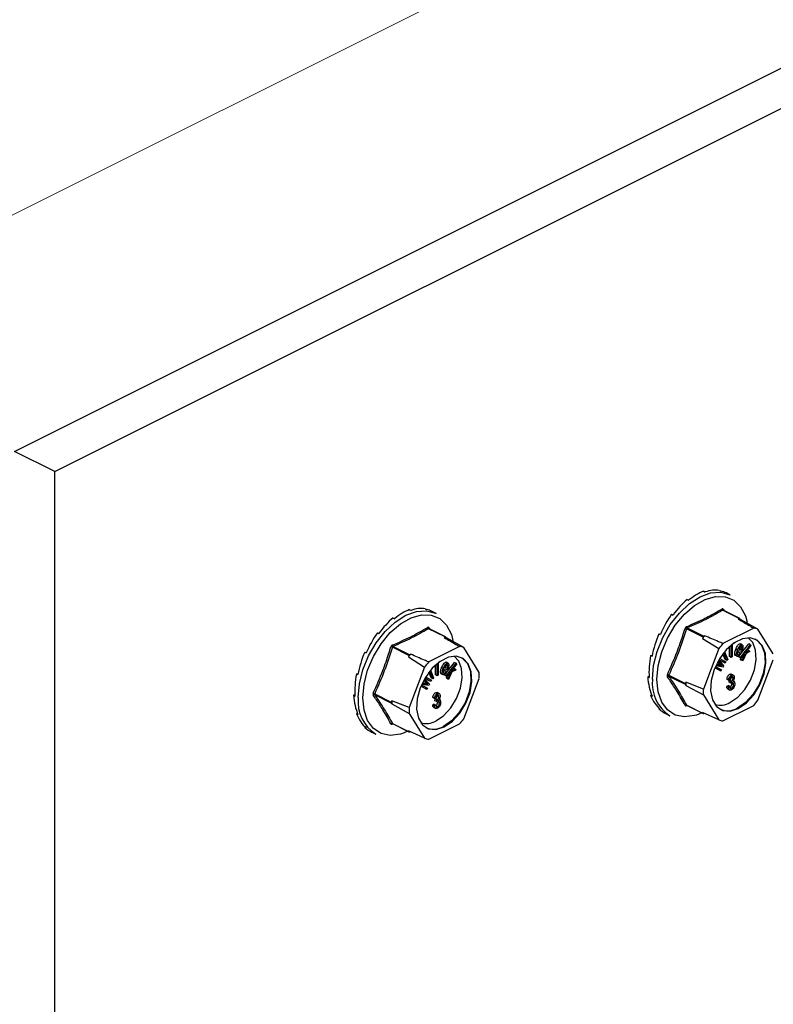
# Model space of a CAD drawing. Units: millimetres. Extents: x -1235 to 26, y -522 to 1261.
# Drawn here: x -508 to -414, y 612 to 734 of the extents above; entities that cross this region are included whole.
import ezdxf

# ---------------------------------------------------------------- set-up
doc = ezdxf.new("R2010")
doc.units = ezdxf.units.MM
doc.header["$MEASUREMENT"] = 0
doc.layers.get('0').update_dxf_attribs({"linetype": 'CONTINUOUS', "lineweight": 15})

msp = doc.modelspace()

# ---------------------------------------------------------------- linework, layer by layer
at = {"color": 7, "linetype": 'Continuous', "lineweight": 5}
msp.add_line((-851.37, 538.75), (-331.96, 798.45), dxfattribs=at)
at = {"color": 7, "linetype": 'Continuous', "lineweight": 25}
for p, q in [((-508.27, 680.77), (-330.66, 769.58)), ((-503.27, 678.28), (-325.66, 767.08)), ((-503.27, 678.28), (-508.27, 680.77)), ((-503.27, 518.79), (-503.27, 678.28)), ((-422.58, 663.4), (-422.4, 663.31)), ((-420.64, 663.51), (-420.47, 663.42)), ((-424.64, 662.37), (-424.46, 662.28)), ((-419.29, 662.95), (-419.76, 663.19)), ((-459.15, 661.11), (-458.97, 661.02)), ((-457.21, 661.22), (-457.03, 661.13)), ((-455.85, 660.66), (-456.33, 660.9)), ((-418.17, 660.01), (-420.23, 661.04)), ((-418.1, 660.01), (-420.17, 661.04)), ((-420.16, 661.16), (-420.05, 660.99)), ((-461.21, 660.08), (-461.03, 659.99)), ((-426.58, 660.54), (-426.4, 660.45)), ((-418.17, 660.01), (-418.29, 659.95)), ((-418.02, 659.89), (-418.08, 659.99)), ((-415.85, 658.71), (-418.02, 659.89)), ((-417.4, 660.33), (-417.19, 659.56)), ((-454.74, 657.72), (-456.8, 658.75)), ((-454.67, 657.72), (-456.74, 658.76)), ((-456.73, 658.87), (-456.62, 658.7)), ((-422.66, 657.7), (-424.72, 658.73)), ((-424.63, 658.84), (-422.57, 657.81)), ((-416.37, 658.82), (-420.2, 656.9)), ((-413.93, 655.61), (-415.85, 658.71)), ((-463.14, 658.25), (-462.97, 658.16)), ((-454.74, 657.72), (-454.86, 657.66)), ((-454.58, 657.6), (-454.65, 657.7)), ((-452.41, 656.42), (-454.58, 657.6)), ((-453.96, 658.04), (-453.76, 657.27)), ((-428.16, 658.13), (-427.98, 658.04)), ((-422.66, 657.7), (-422.73, 657.53)), ((-422.73, 657.53), (-420.72, 656.28)), ((-422.45, 657.87), (-422.57, 657.81)), ((-459.23, 655.41), (-461.29, 656.44)), ((-461.2, 656.55), (-459.14, 655.52)), ((-452.93, 656.53), (-456.77, 654.62)), ((-450.5, 653.32), (-452.41, 656.42)), ((-420.72, 656.28), (-422.63, 651.25)), ((-419.37, 655.29), (-419.37, 656.53)), ((-419.16, 655.18), (-419.16, 656.71)), ((-419.03, 656.81), (-419.04, 655.25)), ((-418.71, 656.99), (-418.94, 656.88)), ((-418.71, 657.04), (-418.71, 656.99)), ((-418.4, 656.08), (-418.6, 656.19)), ((-417.86, 655.91), (-418.31, 656.01)), ((-418.23, 656.2), (-417.89, 656.13)), ((-418.2, 656.25), (-418.1, 656.23)), ((-417.89, 656.13), (-418.1, 656.23)), ((-418.04, 655.54), (-416.99, 656.86)), ((-417.83, 656.41), (-418.04, 656.51)), ((-417.82, 656.76), (-418.03, 656.86)), ((-418.03, 655.19), (-416.78, 656.76)), ((-417.84, 655.97), (-417.86, 655.91)), ((-416.72, 656.67), (-417.43, 655.77)), ((-417.43, 655.77), (-416.92, 656.02)), ((-417.17, 656.1), (-417.13, 656.12)), ((-416.92, 656.02), (-417.13, 656.12)), ((-416.78, 656.76), (-416.99, 656.86)), ((-416.92, 656.02), (-416.84, 655.9)), ((-416.78, 656.76), (-416.72, 656.67)), ((-464.72, 655.84), (-464.55, 655.75)), ((-459.23, 655.41), (-459.29, 655.25)), ((-459.29, 655.25), (-457.28, 653.99)), ((-459.02, 655.58), (-459.14, 655.52)), ((-455.28, 654.75), (-455.28, 654.7)), ((-429.19, 655.43), (-428.99, 655.44)), ((-429.19, 655.43), (-429.01, 655.34)), ((-420.72, 654.82), (-420.11, 654.12)), ((-419.93, 654.47), (-420.69, 654.89)), ((-420.14, 654.58), (-420.69, 654.88)), ((-420.6, 655.03), (-419.85, 654.63)), ((-419.92, 654.92), (-420.19, 655.62)), ((-419.71, 654.81), (-420.08, 655.77)), ((-419.98, 655.89), (-419.6, 654.92)), ((-419.71, 654.81), (-419.92, 654.92)), ((-419.6, 654.92), (-419.71, 654.81)), ((-419.16, 655.18), (-419.37, 655.29)), ((-419.04, 655.25), (-419.16, 655.18)), ((-418.39, 655.3), (-418.6, 655.4)), ((-418.05, 655.74), (-418.25, 655.85)), ((-418.24, 655.3), (-418.12, 655.44)), ((-418.18, 655.2), (-418.24, 655.3)), ((-418.03, 655.19), (-418.24, 655.3)), ((-417.97, 655.1), (-418.18, 655.2)), ((-418.05, 655.74), (-417.95, 655.69)), ((-417.97, 655.1), (-418.03, 655.19)), ((-418.01, 654.96), (-417.93, 655.15)), ((-417.94, 654.85), (-418.01, 654.96)), ((-417.8, 654.86), (-418.01, 654.96)), ((-417.61, 655.55), (-417.97, 655.1)), ((-417.73, 654.74), (-417.94, 654.85)), ((-417.8, 654.86), (-417.46, 655.62)), ((-417.73, 654.74), (-417.8, 654.86)), ((-417.31, 655.68), (-417.73, 654.74)), ((-417.46, 655.62), (-417.61, 655.55)), ((-416.84, 655.9), (-417.31, 655.68)), ((-415.85, 649.85), (-413.93, 654.87)), ((-457.28, 653.99), (-459.2, 648.97)), ((-456.55, 653.6), (-456.17, 652.63)), ((-455.94, 653), (-455.93, 654.24)), ((-455.73, 652.89), (-455.72, 654.42)), ((-455.6, 654.52), (-455.6, 652.96)), ((-455.28, 654.7), (-455.51, 654.59)), ((-454.96, 653.8), (-455.17, 653.9)), ((-454.43, 653.62), (-454.88, 653.72)), ((-454.61, 653.46), (-454.82, 653.56)), ((-454.8, 653.92), (-454.46, 653.84)), ((-454.77, 653.96), (-454.67, 653.94)), ((-454.46, 653.84), (-454.67, 653.94)), ((-454.61, 653.26), (-453.55, 654.57)), ((-454.39, 654.47), (-454.6, 654.58)), ((-454.6, 652.9), (-453.35, 654.47)), ((-454.4, 654.12), (-454.6, 654.22)), ((-454.41, 653.68), (-454.43, 653.62)), ((-453.28, 654.38), (-454, 653.48)), ((-454, 653.48), (-453.48, 653.73)), ((-453.4, 653.61), (-453.88, 653.4)), ((-453.74, 653.81), (-453.69, 653.83)), ((-453.48, 653.73), (-453.69, 653.83)), ((-453.35, 654.47), (-453.55, 654.57)), ((-453.48, 653.73), (-453.4, 653.61)), ((-453.35, 654.47), (-453.28, 654.38)), ((-420.65, 653.59), (-421.19, 653.88)), ((-420.44, 653.48), (-421.18, 653.89)), ((-421.12, 654.05), (-420.36, 653.64)), ((-420.18, 653.98), (-421.09, 654.12)), ((-421.02, 654.26), (-420.5, 654.18)), ((-420.99, 654.33), (-420.7, 654.29)), ((-420.66, 654.41), (-420.84, 654.62)), ((-420.45, 654.31), (-420.79, 654.7)), ((-420.7, 654.29), (-420.51, 654.25)), ((-420.5, 654.18), (-420.7, 654.29)), ((-420.45, 654.31), (-420.66, 654.41)), ((-420.44, 653.48), (-420.65, 653.59)), ((-420.3, 654.15), (-420.51, 654.25)), ((-420.5, 654.18), (-420.3, 654.15)), ((-420.36, 653.64), (-420.44, 653.48)), ((-420.11, 654.12), (-420.18, 653.98)), ((-419.93, 654.47), (-420.14, 654.58)), ((-419.85, 654.63), (-419.93, 654.47)), ((-465.75, 653.14), (-465.56, 653.15)), ((-465.75, 653.14), (-465.58, 653.05)), ((-457.22, 652.13), (-457.4, 652.33)), ((-457.01, 652.02), (-457.36, 652.41)), ((-457.29, 652.54), (-456.68, 651.84)), ((-456.7, 652.29), (-457.26, 652.59)), ((-456.5, 652.18), (-457.25, 652.6)), ((-457.16, 652.75), (-456.42, 652.34)), ((-456.49, 652.63), (-456.76, 653.33)), ((-456.5, 652.18), (-456.7, 652.29)), ((-456.28, 652.52), (-456.65, 653.48)), ((-456.42, 652.34), (-456.5, 652.18)), ((-456.28, 652.52), (-456.49, 652.63)), ((-456.17, 652.63), (-456.28, 652.52)), ((-455.73, 652.89), (-455.94, 653)), ((-455.6, 652.96), (-455.73, 652.89)), ((-454.96, 653.01), (-455.17, 653.12)), ((-454.81, 653.01), (-454.69, 653.15)), ((-454.74, 652.92), (-454.81, 653.01)), ((-454.6, 652.9), (-454.81, 653.01)), ((-454.54, 652.81), (-454.74, 652.92)), ((-454.61, 653.46), (-454.52, 653.4)), ((-454.54, 652.81), (-454.6, 652.9)), ((-454.58, 652.67), (-454.49, 652.86)), ((-454.51, 652.56), (-454.58, 652.67)), ((-454.37, 652.57), (-454.58, 652.67)), ((-454.18, 653.26), (-454.54, 652.81)), ((-454.3, 652.45), (-454.51, 652.56)), ((-454.37, 652.57), (-454.03, 653.33)), ((-454.3, 652.45), (-454.37, 652.57)), ((-453.88, 653.4), (-454.3, 652.45)), ((-454.03, 653.33), (-454.18, 653.26)), ((-452.41, 647.56), (-450.5, 652.58)), ((-429.54, 652.76), (-429.38, 652.84)), ((-429.54, 652.76), (-429.37, 652.67)), ((-426.93, 652.96), (-424.86, 651.93)), ((-424.86, 651.8), (-426.93, 652.83)), ((-419.49, 652.37), (-419.7, 652.47)), ((-419.34, 652.42), (-419.49, 652.37)), ((-419.43, 652.09), (-419.41, 652.31)), ((-419.41, 652.31), (-419.39, 652.32)), ((-419.2, 652.21), (-419.41, 652.31)), ((-419.18, 652.21), (-419.39, 652.32)), ((-419.13, 652.99), (-419.34, 653.09)), ((-418.9, 652.99), (-419.16, 653.12)), ((-419.15, 652.73), (-419.16, 652.83)), ((-418.94, 652.63), (-419.15, 652.73)), ((-418.82, 652.22), (-418.93, 652.27)), ((-457.22, 651.3), (-457.76, 651.59)), ((-457.01, 651.19), (-457.75, 651.6)), ((-457.68, 651.76), (-456.93, 651.35)), ((-456.75, 651.69), (-457.65, 651.83)), ((-457.59, 651.98), (-457.06, 651.89)), ((-457.55, 652.04), (-457.27, 652)), ((-457.27, 652), (-457.08, 651.96)), ((-457.06, 651.89), (-457.27, 652)), ((-457.01, 652.02), (-457.22, 652.13)), ((-457.01, 651.19), (-457.22, 651.3)), ((-456.87, 651.86), (-457.08, 651.96)), ((-457.06, 651.89), (-456.87, 651.86)), ((-456.93, 651.35), (-457.01, 651.19)), ((-456.68, 651.84), (-456.75, 651.69)), ((-424.8, 652.09), (-424.86, 651.93)), ((-424.86, 651.8), (-424.8, 651.7)), ((-422.63, 651.25), (-424.8, 652.09)), ((-424.8, 651.7), (-422.63, 650.52)), ((-419.72, 651.58), (-419.56, 651.68)), ((-419.51, 651.47), (-419.72, 651.58)), ((-419.58, 651.25), (-419.32, 651.12)), ((-419.35, 651.57), (-419.56, 651.68)), ((-419.51, 651.47), (-419.35, 651.57)), ((-419.22, 651.99), (-419.43, 652.09)), ((-419.13, 651.34), (-419.33, 651.44)), ((-419.22, 651.99), (-419.2, 652.21)), ((-419.2, 652.21), (-419.18, 652.21)), ((-419.09, 651.94), (-419.11, 652.07)), ((-418.88, 651.83), (-419.09, 651.94)), ((-466.11, 650.47), (-465.94, 650.56)), ((-466.11, 650.47), (-465.93, 650.38)), ((-463.49, 650.67), (-461.43, 649.64)), ((-461.43, 649.51), (-463.49, 650.54)), ((-456.06, 650.08), (-456.26, 650.18)), ((-455.9, 650.13), (-456.06, 650.08)), ((-456, 649.8), (-455.98, 650.02)), ((-455.98, 650.02), (-455.96, 650.03)), ((-455.77, 649.92), (-455.98, 650.02)), ((-455.75, 649.93), (-455.96, 650.03)), ((-455.7, 650.7), (-455.91, 650.8)), ((-455.79, 649.7), (-455.77, 649.92)), ((-455.77, 649.92), (-455.75, 649.93)), ((-455.46, 650.7), (-455.73, 650.83)), ((-455.71, 650.44), (-455.73, 650.54)), ((-455.5, 650.34), (-455.71, 650.44)), ((-455.39, 649.93), (-455.5, 649.99)), ((-429.19, 650.45), (-429.08, 650.55)), ((-429.19, 650.45), (-429.01, 650.37)), ((-422.63, 650.52), (-420.72, 647.41)), ((-461.37, 649.8), (-461.43, 649.64)), ((-461.43, 649.51), (-461.37, 649.41)), ((-459.2, 648.97), (-461.37, 649.8)), ((-461.37, 649.41), (-459.2, 648.23)), ((-456.28, 649.29), (-456.13, 649.39)), ((-456.07, 649.18), (-456.28, 649.29)), ((-456.15, 648.96), (-455.89, 648.83)), ((-455.92, 649.28), (-456.13, 649.39)), ((-456.07, 649.18), (-455.92, 649.28)), ((-455.79, 649.7), (-456, 649.8)), ((-455.69, 649.05), (-455.9, 649.15)), ((-455.66, 649.65), (-455.67, 649.78)), ((-455.45, 649.55), (-455.66, 649.65)), ((-428.16, 648.78), (-428.12, 648.83)), ((-428.16, 648.78), (-427.98, 648.69)), ((-424.72, 649.26), (-422.66, 648.23)), ((-424.7, 649.24), (-422.64, 648.21)), ((-420.2, 647.31), (-416.37, 649.22)), ((-465.75, 648.17), (-465.65, 648.26)), ((-465.75, 648.17), (-465.58, 648.08)), ((-459.2, 648.23), (-457.28, 645.13)), ((-427.27, 648.17), (-426.79, 647.94)), ((-422.82, 648.29), (-423.49, 648.02)), ((-420.72, 647.41), (-422.73, 648.33)), ((-422.73, 648.33), (-422.66, 648.23)), ((-422.57, 648.21), (-422.52, 648.24)), ((-464.72, 646.49), (-464.69, 646.54)), ((-464.72, 646.49), (-464.55, 646.41)), ((-461.29, 646.97), (-459.23, 645.94)), ((-461.27, 646.95), (-459.21, 645.92)), ((-456.77, 645.02), (-452.93, 646.93)), ((-463.83, 645.88), (-463.36, 645.65)), ((-459.38, 646.01), (-460.05, 645.73)), ((-457.28, 645.13), (-459.29, 646.04)), ((-459.29, 646.04), (-459.23, 645.94)), ((-459.14, 645.92), (-459.09, 645.95))]:
    msp.add_line(p, q, dxfattribs=at)
at = {"color": 7, "linetype": 'Continuous', "lineweight": 25, "flags": 128}
for points in [[(-428.97, 652.48), (-428.82, 654.17), (-428.39, 655.92), (-427.68, 657.65), (-426.74, 659.27), (-425.61, 660.7), (-424.36, 661.87), (-423.04, 662.71), (-421.72, 663.19), (-420.46, 663.28), (-419.34, 662.97), (-419.29, 662.95)], [(-428.41, 652.45), (-428.25, 654.13), (-427.8, 655.87), (-427.08, 657.58), (-426.12, 659.17), (-424.98, 660.55), (-423.72, 661.64), (-422.4, 662.39), (-421.1, 662.76), (-419.89, 662.73), (-418.84, 662.29), (-417.99, 661.48), (-417.4, 660.33), (-417.4, 660.33)], [(-465.54, 650.19), (-465.39, 651.88), (-464.95, 653.63), (-464.25, 655.37), (-463.31, 656.99), (-462.18, 658.41), (-460.93, 659.58), (-459.61, 660.42), (-458.29, 660.9), (-457.03, 660.99), (-455.91, 660.69), (-455.85, 660.66)], [(-464.97, 650.16), (-464.82, 651.84), (-464.37, 653.58), (-463.64, 655.29), (-462.69, 656.88), (-461.55, 658.26), (-460.28, 659.35), (-458.97, 660.1), (-457.67, 660.47), (-456.46, 660.44), (-455.4, 660), (-454.56, 659.19), (-453.96, 658.04), (-453.96, 658.04)], [(-418.28, 648.84), (-417.27, 649.54), (-416.34, 650.55), (-415.59, 651.78), (-415.07, 653.13), (-414.84, 654.47), (-414.92, 655.68), (-415.3, 656.67), (-415.94, 657.33), (-416.79, 657.62), (-417.77, 657.5), (-418.8, 656.98), (-419.78, 656.12), (-420.63, 654.99), (-421.27, 653.68), (-421.64, 652.32), (-421.72, 651.03), (-421.49, 649.92), (-420.98, 649.08), (-420.22, 648.6), (-419.3, 648.52), (-418.28, 648.84)], [(-419.33, 649.57), (-418.36, 650.23), (-417.48, 651.19), (-416.76, 652.36), (-416.27, 653.65), (-416.05, 654.92), (-416.13, 656.08), (-416.48, 657.02), (-417.06, 657.62)], [(-416.21, 657.48), (-416.04, 657.38), (-415.4, 656.72), (-415.02, 655.74), (-414.95, 654.52), (-415.18, 653.18), (-415.69, 651.83), (-416.44, 650.6), (-417.37, 649.59), (-418.39, 648.89)], [(-454.85, 646.55), (-453.83, 647.25), (-452.91, 648.26), (-452.15, 649.49), (-451.64, 650.84), (-451.41, 652.18), (-451.49, 653.4), (-451.86, 654.38), (-452.5, 655.04), (-453.35, 655.33), (-454.33, 655.21), (-455.36, 654.69), (-456.34, 653.83), (-457.19, 652.7), (-457.83, 651.39), (-458.21, 650.03), (-458.29, 648.74), (-458.06, 647.63), (-457.54, 646.79), (-456.79, 646.32), (-455.87, 646.23), (-454.85, 646.55)], [(-455.89, 647.28), (-454.93, 647.94), (-454.04, 648.9), (-453.33, 650.07), (-452.84, 651.36), (-452.62, 652.63), (-452.69, 653.79), (-453.05, 654.73), (-453.62, 655.33)], [(-452.77, 655.19), (-452.61, 655.1), (-451.97, 654.43), (-451.59, 653.45), (-451.52, 652.23), (-451.74, 650.89), (-452.26, 649.54), (-453.01, 648.31), (-453.94, 647.3), (-454.95, 646.6)], [(-423.49, 648.02), (-423.72, 647.95), (-424.98, 647.78), (-426.12, 648.02), (-427.08, 648.65), (-427.8, 649.63), (-428.25, 650.92), (-428.41, 652.45)], [(-460.05, 645.73), (-460.28, 645.66), (-461.55, 645.49), (-462.69, 645.73), (-463.64, 646.36), (-464.37, 647.34), (-464.82, 648.64), (-464.97, 650.16)]]:
    msp.add_lwpolyline(points, dxfattribs=at)
at = {"color": 7, "linetype": 'Continuous', "lineweight": 25}
for centre, radius, start, end in [((-420.14, 661.22), 0.203, 187.5227, 243.7908), ((-420.08, 661.09), 0.101, 141.4305, 208.9008), ((-418.66, 657.47), 2.51, 75.061, 81.5372), ((-418.13, 659.95), 0.0653, 33.2546, 123.3436), ((-456.71, 658.93), 0.203, 187.5227, 243.7908), ((-456.65, 658.81), 0.101, 141.4305, 208.9008), ((-425.31, 657.14), 1.7, 69.8438, 76.3411), ((-424.5, 659.02), 0.228, 185.3218, 234.332), ((-416.6, 656.36), 2.47, 72.1439, 84.4543), ((-455.23, 655.18), 2.51, 75.061, 81.5372), ((-454.7, 657.66), 0.0653, 33.2546, 123.3436), ((-415.62, 651.93), 9.06, 138.9859, 141.7355), ((-422.47, 657.63), 0.204, 119.9763, 160.7452), ((-461.88, 654.85), 1.7, 69.8438, 76.3411), ((-461.07, 656.73), 0.228, 185.3218, 234.332), ((-453.17, 654.08), 2.47, 72.1439, 84.4543), ((-413.61, 650.92), 8.9, 137.7452, 142.9763), ((-452.18, 649.64), 9.06, 138.9859, 141.7355), ((-459.04, 655.34), 0.204, 119.9763, 160.7452), ((-450.18, 648.63), 8.9, 137.7452, 142.9763), ((-457.03, 652.95), 6.54, 356.7867, 3.2133), ((-424.2, 651.97), 4.79, 173.9867, 237.3424), ((-427.3, 652.35), 0.713, 58.0633, 73.54), ((-426.97, 652.66), 0.171, 73.2093, 137.5493), ((-424.73, 651.86), 0.151, 154.9951, 205.0049), ((-418.15, 651.89), 6.65, 178.311, 181.689), ((-416.1, 650.89), 6.54, 176.7867, 183.2133), ((-460.77, 649.68), 4.79, 173.9867, 237.3424), ((-463.87, 650.06), 0.713, 58.0633, 73.54), ((-463.54, 650.38), 0.171, 73.2093, 137.5493), ((-422.95, 655.21), 8.9, 317.7452, 322.9763), ((-461.3, 649.57), 0.151, 154.9951, 205.0049), ((-454.72, 649.6), 6.65, 178.311, 181.689), ((-452.67, 648.6), 6.54, 176.7867, 183.2133), ((-424.79, 649.11), 0.165, 65.9233, 135.0671), ((-424.65, 649.18), 0.0804, 135.7842, 176.8335), ((-420.5, 651.53), 2.29, 252.425, 300.9967), ((-419.61, 650.89), 2.34, 245.7681, 301.4996), ((-459.52, 652.92), 8.9, 317.7452, 322.9763), ((-422.61, 648.26), 0.0653, 213.2546, 303.3436), ((-419.96, 649.76), 2.47, 252.1439, 264.4543), ((-461.36, 646.82), 0.165, 65.9233, 135.0671), ((-461.21, 646.89), 0.0804, 135.7842, 176.8335), ((-457.07, 649.24), 2.29, 252.425, 300.9967), ((-456.17, 648.6), 2.34, 245.7681, 301.4996), ((-459.18, 645.98), 0.0653, 213.2546, 303.3436), ((-456.53, 647.48), 2.47, 252.1439, 264.4543)]:
    msp.add_arc(centre, radius, start, end, dxfattribs=at)
for centre, major_axis, ratio, start_param, end_param in [((-423.61, 655.73), (3.39, 7.69), 0.551111, 0.483439, 0.832505), ((-423.61, 655.73), (3.63, 7.57), 0.544007, 0.152546, 0.501612), ((-423.61, 655.73), (3.89, 7.44), 0.544295, 0.009996, 0.171116), ((-423.61, 655.73), (3.17, 7.79), 0.564926, 0.815734, 1.164799), ((-460.18, 653.44), (3.39, 7.69), 0.551111, 0.483439, 0.832505), ((-460.18, 653.44), (3.63, 7.57), 0.544007, 0.152546, 0.501612), ((-460.18, 653.44), (3.89, 7.44), 0.544295, 0.009996, 0.171116), ((-460.18, 653.44), (3.17, 7.79), 0.564926, 0.815734, 1.164799), ((-423.61, 655.73), (3.01, 7.86), 0.584126, 1.15085, 1.499916), ((-460.18, 653.44), (3.01, 7.86), 0.584126, 1.15085, 1.499916), ((-423.61, 655.73), (2.92, 7.9), 0.60683, 1.490756, 1.839822), ((-460.18, 653.44), (2.92, 7.9), 0.60683, 1.490756, 1.839822), ((-423.61, 655.73), (2.93, 7.9), 0.630668, 1.837848, 2.186914), ((-460.18, 653.44), (2.93, 7.9), 0.630668, 1.837848, 2.186914), ((-423.61, 655.73), (3.04, 7.84), 0.652839, 2.194408, 2.543474), ((-460.18, 653.44), (3.04, 7.84), 0.652839, 2.194408, 2.543474), ((-423.61, 655.73), (3.27, 7.74), 0.670276, 2.561464, 2.91053), ((-423.61, 655.73), (3.57, 7.6), 0.680109, 2.937291, 3.125237), ((-460.18, 653.44), (3.27, 7.74), 0.670276, 2.561464, 2.91053), ((-460.18, 653.44), (3.57, 7.6), 0.680109, 2.937291, 3.125237)]:
    msp.add_ellipse(centre, major_axis=major_axis, ratio=ratio, start_param=start_param, end_param=end_param, dxfattribs=at)
for points, knots in [([(-424.73, 659), (-423.95, 659.34), (-422.88, 659.81), (-421.44, 660.55), (-420.77, 660.95), (-420.34, 661.19)], [0, 0, 0, 0, 0.500313, 0.686307, 1, 1, 1, 1]), ([(-420.23, 661.04), (-420.91, 660.65), (-422.28, 659.86), (-423.85, 659.18), (-424.63, 658.84)], [0, 0, 0, 0, 0.4996317, 1, 1, 1, 1]), ([(-420.16, 661.16), (-420.16, 661.16), (-420.18, 661.18), (-420.22, 661.21), (-420.28, 661.22), (-420.32, 661.2), (-420.34, 661.19)], [0, 0, 0, 0, 0.045893, 0.363246, 0.681582, 1, 1, 1, 1]), ([(-420.23, 661.04), (-420.22, 661.04), (-420.2, 661.05), (-420.18, 661.05), (-420.17, 661.04), (-420.17, 661.04)], [0, 0, 0, 0, 0.488467, 0.974513, 1, 1, 1, 1]), ([(-420.17, 661.05), (-420.17, 661.05), (-420.17, 661.05), (-420.17, 661.05), (-420.17, 661.05)], [0, 0, 0, 0, 0.2041713, 1, 1, 1, 1]), ([(-418.29, 659.95), (-417.8, 659.66), (-417.16, 659.29), (-416.52, 658.91), (-416.37, 658.82)], [0, 0, 0, 0, 0.760865, 1, 1, 1, 1]), ([(-461.29, 656.71), (-460.52, 657.05), (-459.45, 657.52), (-458.01, 658.27), (-457.33, 658.66), (-456.91, 658.91)], [0, 0, 0, 0, 0.500313, 0.686307, 1, 1, 1, 1]), ([(-456.8, 658.75), (-457.48, 658.36), (-458.85, 657.57), (-460.42, 656.89), (-461.2, 656.55)], [0, 0, 0, 0, 0.4996317, 1, 1, 1, 1]), ([(-456.73, 658.87), (-456.73, 658.87), (-456.75, 658.89), (-456.78, 658.92), (-456.84, 658.93), (-456.89, 658.91), (-456.91, 658.91)], [0, 0, 0, 0, 0.045893, 0.363246, 0.681582, 1, 1, 1, 1]), ([(-456.8, 658.75), (-456.79, 658.75), (-456.77, 658.76), (-456.75, 658.76), (-456.74, 658.76), (-456.74, 658.76)], [0, 0, 0, 0, 0.488467, 0.974513, 1, 1, 1, 1]), ([(-456.74, 658.76), (-456.74, 658.76), (-456.74, 658.76), (-456.74, 658.76), (-456.74, 658.76)], [0, 0, 0, 0, 0.204171, 1, 1, 1, 1]), ([(-427.1, 653.03), (-426.69, 653.97), (-426.12, 655.25), (-425.41, 657.18), (-425.1, 658.17), (-424.91, 658.78)], [0, 0, 0, 0, 0.4999445, 0.686096, 1, 1, 1, 1]), ([(-424.73, 659), (-424.73, 659), (-424.76, 658.99), (-424.81, 658.95), (-424.87, 658.88), (-424.9, 658.81), (-424.91, 658.78)], [0, 0, 0, 0, 0.045893, 0.363246, 0.681582, 1, 1, 1, 1]), ([(-424.72, 658.73), (-424.72, 658.74), (-424.71, 658.77), (-424.68, 658.81), (-424.65, 658.83), (-424.64, 658.84), (-424.63, 658.84)], [0, 0, 0, 0, 0.318949, 0.636317, 0.95384, 1, 1, 1, 1]), ([(-454.86, 657.66), (-454.37, 657.37), (-453.73, 657), (-453.09, 656.62), (-452.93, 656.53)], [0, 0, 0, 0, 0.760865, 1, 1, 1, 1]), ([(-420.2, 656.9), (-420.38, 656.98), (-421.13, 657.3), (-421.88, 657.62), (-422.45, 657.87)], [0, 0, 0, 0, 0.239135, 1, 1, 1, 1]), ([(-463.67, 650.75), (-463.25, 651.68), (-462.68, 652.96), (-461.98, 654.89), (-461.67, 655.88), (-461.48, 656.49)], [0, 0, 0, 0, 0.499944, 0.686096, 1, 1, 1, 1]), ([(-461.29, 656.71), (-461.3, 656.71), (-461.33, 656.7), (-461.38, 656.66), (-461.44, 656.59), (-461.46, 656.53), (-461.48, 656.49)], [0, 0, 0, 0, 0.045893, 0.363246, 0.681582, 1, 1, 1, 1]), ([(-461.29, 656.44), (-461.29, 656.45), (-461.28, 656.49), (-461.25, 656.52), (-461.22, 656.54), (-461.2, 656.55), (-461.2, 656.55)], [0, 0, 0, 0, 0.318949, 0.636317, 0.95384, 1, 1, 1, 1]), ([(-418.6, 655.4), (-418.63, 655.41), (-418.68, 655.43), (-418.73, 655.53), (-418.75, 655.79), (-418.66, 656.03), (-418.6, 656.19)], [0, 0, 0, 0, 0.125338, 0.250675, 0.500215, 1, 1, 1, 1]), ([(-418.6, 656.19), (-418.54, 656.35), (-418.44, 656.59), (-418.24, 656.8), (-418.12, 656.87), (-418.06, 656.87), (-418.03, 656.86)], [0, 0, 0, 0, 0.4999904, 0.7496133, 0.8748038, 1, 1, 1, 1]), ([(-418.39, 655.3), (-418.42, 655.31), (-418.47, 655.33), (-418.53, 655.43), (-418.54, 655.69), (-418.45, 655.92), (-418.4, 656.08)], [0, 0, 0, 0, 0.125338, 0.250675, 0.500215, 1, 1, 1, 1]), ([(-418.4, 656.08), (-418.33, 656.24), (-418.23, 656.48), (-418.03, 656.7), (-417.91, 656.77), (-417.85, 656.76), (-417.82, 656.76)], [0, 0, 0, 0, 0.4999904, 0.7496133, 0.8748038, 1, 1, 1, 1]), ([(-418.31, 656.01), (-418.34, 655.91), (-418.4, 655.75), (-418.39, 655.59), (-418.36, 655.51), (-418.33, 655.5), (-418.32, 655.49)], [0, 0, 0, 0, 0.5002, 0.749868, 0.875073, 1, 1, 1, 1]), ([(-417.9, 656.57), (-417.92, 656.57), (-417.95, 656.57), (-418.02, 656.53), (-418.13, 656.42), (-418.19, 656.29), (-418.23, 656.2)], [0, 0, 0, 0, 0.12515, 0.250459, 0.50057, 1, 1, 1, 1]), ([(-418.1, 656.23), (-418.08, 656.28), (-418.05, 656.38), (-418.04, 656.47), (-418.04, 656.51)], [0, 0, 0, 0, 0.56057, 1, 1, 1, 1]), ([(-417.83, 656.41), (-417.83, 656.45), (-417.83, 656.51), (-417.87, 656.55), (-417.89, 656.56), (-417.9, 656.57)], [0, 0, 0, 0, 0.5583092, 0.7792082, 1, 1, 1, 1]), ([(-417.89, 656.13), (-417.88, 656.18), (-417.84, 656.27), (-417.83, 656.37), (-417.83, 656.41)], [0, 0, 0, 0, 0.56057, 1, 1, 1, 1]), ([(-417.82, 656.76), (-417.8, 656.75), (-417.75, 656.73), (-417.7, 656.62), (-417.7, 656.36), (-417.78, 656.13), (-417.84, 655.97)], [0, 0, 0, 0, 0.125044, 0.250272, 0.500028, 1, 1, 1, 1]), ([(-456.77, 654.62), (-456.95, 654.69), (-457.7, 655.01), (-458.45, 655.33), (-459.02, 655.58)], [0, 0, 0, 0, 0.239135, 1, 1, 1, 1]), ([(-418.39, 655.67), (-418.38, 655.67), (-418.33, 655.72), (-418.29, 655.79), (-418.25, 655.85)], [0, 0, 0, 0, 0.178553, 1, 1, 1, 1]), ([(-417.95, 655.69), (-417.99, 655.63), (-418.05, 655.51), (-418.17, 655.38), (-418.29, 655.29), (-418.36, 655.3), (-418.39, 655.3)], [0, 0, 0, 0, 0.2809724, 0.5608777, 0.780493, 1, 1, 1, 1]), ([(-418.32, 655.49), (-418.29, 655.5), (-418.23, 655.5), (-418.13, 655.6), (-418.08, 655.69), (-418.05, 655.74)], [0, 0, 0, 0, 0.2779576, 0.5581277, 1, 1, 1, 1]), ([(-455.17, 653.12), (-455.19, 653.12), (-455.24, 653.14), (-455.3, 653.24), (-455.31, 653.5), (-455.23, 653.74), (-455.17, 653.9)], [0, 0, 0, 0, 0.125338, 0.250675, 0.500215, 1, 1, 1, 1]), ([(-455.17, 653.9), (-455.1, 654.06), (-455, 654.3), (-454.81, 654.51), (-454.68, 654.58), (-454.63, 654.58), (-454.6, 654.58)], [0, 0, 0, 0, 0.49999, 0.749613, 0.874804, 1, 1, 1, 1]), ([(-454.96, 653.01), (-454.99, 653.02), (-455.03, 653.04), (-455.09, 653.14), (-455.11, 653.4), (-455.02, 653.64), (-454.96, 653.8)], [0, 0, 0, 0, 0.125338, 0.250675, 0.500215, 1, 1, 1, 1]), ([(-454.96, 653.8), (-454.9, 653.95), (-454.79, 654.19), (-454.6, 654.41), (-454.47, 654.48), (-454.42, 654.47), (-454.39, 654.47)], [0, 0, 0, 0, 0.49999, 0.749613, 0.874804, 1, 1, 1, 1]), ([(-454.88, 653.72), (-454.91, 653.62), (-454.96, 653.47), (-454.96, 653.3), (-454.93, 653.23), (-454.9, 653.21), (-454.88, 653.21)], [0, 0, 0, 0, 0.5002, 0.749868, 0.875073, 1, 1, 1, 1]), ([(-454.96, 653.38), (-454.95, 653.38), (-454.89, 653.43), (-454.85, 653.5), (-454.82, 653.56)], [0, 0, 0, 0, 0.178553, 1, 1, 1, 1]), ([(-454.47, 654.28), (-454.48, 654.28), (-454.51, 654.28), (-454.58, 654.24), (-454.69, 654.13), (-454.75, 654), (-454.8, 653.92)], [0, 0, 0, 0, 0.12515, 0.250459, 0.50057, 1, 1, 1, 1]), ([(-454.67, 653.94), (-454.65, 654), (-454.62, 654.09), (-454.61, 654.18), (-454.6, 654.22)], [0, 0, 0, 0, 0.56057, 1, 1, 1, 1]), ([(-454.4, 654.12), (-454.4, 654.16), (-454.4, 654.22), (-454.44, 654.26), (-454.46, 654.27), (-454.47, 654.28)], [0, 0, 0, 0, 0.558309, 0.779208, 1, 1, 1, 1]), ([(-454.46, 653.84), (-454.44, 653.89), (-454.41, 653.99), (-454.4, 654.08), (-454.4, 654.12)], [0, 0, 0, 0, 0.56057, 1, 1, 1, 1]), ([(-454.39, 654.47), (-454.37, 654.46), (-454.32, 654.44), (-454.27, 654.33), (-454.27, 654.07), (-454.35, 653.84), (-454.41, 653.68)], [0, 0, 0, 0, 0.1250441, 0.2502723, 0.5000277, 1, 1, 1, 1]), ([(-420.51, 654.25), (-420.54, 654.28), (-420.59, 654.34), (-420.63, 654.39), (-420.66, 654.41)], [0, 0, 0, 0, 0.559995, 1, 1, 1, 1]), ([(-420.3, 654.15), (-420.33, 654.18), (-420.38, 654.23), (-420.43, 654.29), (-420.45, 654.31)], [0, 0, 0, 0, 0.559995, 1, 1, 1, 1]), ([(-454.52, 653.4), (-454.55, 653.34), (-454.62, 653.23), (-454.73, 653.09), (-454.86, 653), (-454.93, 653.01), (-454.96, 653.01)], [0, 0, 0, 0, 0.280972, 0.560878, 0.780493, 1, 1, 1, 1]), ([(-454.88, 653.21), (-454.86, 653.21), (-454.8, 653.21), (-454.7, 653.31), (-454.65, 653.4), (-454.61, 653.46)], [0, 0, 0, 0, 0.277958, 0.558128, 1, 1, 1, 1]), ([(-427.1, 653.03), (-427.1, 653.03), (-427.12, 653), (-427.14, 652.93), (-427.13, 652.85), (-427.11, 652.8), (-427.1, 652.78)], [0, 0, 0, 0, 0.045893, 0.363246, 0.681582, 1, 1, 1, 1]), ([(-424.91, 649.22), (-425.22, 649.79), (-425.66, 650.58), (-426.42, 651.78), (-426.84, 652.39), (-427.1, 652.78)], [0, 0, 0, 0, 0.499944, 0.686096, 1, 1, 1, 1]), ([(-426.93, 652.83), (-426.93, 652.84), (-426.95, 652.86), (-426.95, 652.91), (-426.94, 652.94), (-426.93, 652.95), (-426.93, 652.96)], [0, 0, 0, 0, 0.318949, 0.636317, 0.95384, 1, 1, 1, 1]), ([(-419.7, 652.47), (-419.69, 652.54), (-419.66, 652.67), (-419.58, 652.87), (-419.46, 653.02), (-419.38, 653.07), (-419.34, 653.09)], [0, 0, 0, 0, 0.280681, 0.56, 0.779941, 1, 1, 1, 1]), ([(-419.49, 652.37), (-419.48, 652.43), (-419.46, 652.57), (-419.37, 652.76), (-419.25, 652.91), (-419.17, 652.96), (-419.13, 652.99)], [0, 0, 0, 0, 0.280681, 0.56, 0.779941, 1, 1, 1, 1]), ([(-419.39, 652.32), (-419.35, 652.34), (-419.28, 652.38), (-419.2, 652.5), (-419.15, 652.63), (-419.15, 652.7), (-419.15, 652.73)], [0, 0, 0, 0, 0.2801509, 0.5592967, 0.7793444, 1, 1, 1, 1]), ([(-419.34, 653.09), (-419.28, 653.11), (-419.21, 653.15), (-419.15, 653.11), (-419.14, 653.09)], [0, 0, 0, 0, 0.716902, 1, 1, 1, 1]), ([(-419.13, 652.8), (-419.16, 652.78), (-419.22, 652.74), (-419.31, 652.59), (-419.33, 652.48), (-419.34, 652.42)], [0, 0, 0, 0, 0.280053, 0.559903, 1, 1, 1, 1]), ([(-419.18, 652.21), (-419.14, 652.24), (-419.07, 652.28), (-418.99, 652.4), (-418.94, 652.52), (-418.94, 652.59), (-418.94, 652.63)], [0, 0, 0, 0, 0.2801509, 0.5592967, 0.7793444, 1, 1, 1, 1]), ([(-419.13, 652.99), (-419.08, 653), (-418.97, 653.04), (-418.86, 652.96), (-418.79, 652.84), (-418.79, 652.74), (-418.78, 652.69)], [0, 0, 0, 0, 0.279055, 0.558748, 0.779188, 1, 1, 1, 1]), ([(-418.94, 652.63), (-418.94, 652.66), (-418.94, 652.74), (-418.99, 652.8), (-419.05, 652.83), (-419.1, 652.81), (-419.13, 652.8)], [0, 0, 0, 0, 0.280461, 0.559886, 0.779996, 1, 1, 1, 1]), ([(-418.78, 652.69), (-418.79, 652.65), (-418.79, 652.57), (-418.84, 652.41), (-418.91, 652.31), (-418.95, 652.25)], [0, 0, 0, 0, 0.280998, 0.56178, 1, 1, 1, 1]), ([(-457.08, 651.96), (-457.1, 651.99), (-457.15, 652.05), (-457.2, 652.1), (-457.22, 652.13)], [0, 0, 0, 0, 0.559995, 1, 1, 1, 1]), ([(-456.87, 651.86), (-456.9, 651.89), (-456.94, 651.94), (-456.99, 652), (-457.01, 652.02)], [0, 0, 0, 0, 0.559995, 1, 1, 1, 1]), ([(-419.55, 651.25), (-419.58, 651.26), (-419.68, 651.31), (-419.7, 651.47), (-419.72, 651.58)], [0, 0, 0, 0, 0.2915407, 1, 1, 1, 1]), ([(-419.13, 651.15), (-419.19, 651.13), (-419.3, 651.09), (-419.46, 651.2), (-419.49, 651.37), (-419.51, 651.47)], [0, 0, 0, 0, 0.27999, 0.560559, 1, 1, 1, 1]), ([(-419.35, 651.57), (-419.34, 651.49), (-419.32, 651.37), (-419.21, 651.31), (-419.16, 651.33), (-419.13, 651.34)], [0, 0, 0, 0, 0.559624, 0.779834, 1, 1, 1, 1]), ([(-419.33, 651.44), (-419.29, 651.47), (-419.21, 651.53), (-419.11, 651.72), (-419.1, 651.86), (-419.09, 651.94)], [0, 0, 0, 0, 0.279249, 0.560381, 1, 1, 1, 1]), ([(-419.12, 652.06), (-419.14, 652.05), (-419.17, 652.03), (-419.21, 652), (-419.22, 651.99)], [0, 0, 0, 0, 0.5596945, 1, 1, 1, 1]), ([(-418.73, 651.91), (-418.73, 651.83), (-418.74, 651.67), (-418.84, 651.44), (-418.98, 651.25), (-419.08, 651.18), (-419.13, 651.15)], [0, 0, 0, 0, 0.2804019, 0.5599334, 0.7800576, 1, 1, 1, 1]), ([(-419.13, 651.34), (-419.08, 651.37), (-419, 651.43), (-418.9, 651.62), (-418.89, 651.75), (-418.88, 651.83)], [0, 0, 0, 0, 0.279249, 0.560381, 1, 1, 1, 1]), ([(-418.88, 651.83), (-418.88, 651.88), (-418.89, 651.97), (-418.94, 652.06), (-419.03, 652.1), (-419.09, 652.07), (-419.12, 652.06)], [0, 0, 0, 0, 0.280584, 0.560068, 0.780055, 1, 1, 1, 1]), ([(-418.95, 652.25), (-418.91, 652.25), (-418.83, 652.24), (-418.75, 652.12), (-418.73, 651.99), (-418.73, 651.91)], [0, 0, 0, 0, 0.279665, 0.55981, 1, 1, 1, 1]), ([(-463.67, 650.75), (-463.67, 650.74), (-463.69, 650.71), (-463.7, 650.64), (-463.7, 650.56), (-463.68, 650.51), (-463.67, 650.49)], [0, 0, 0, 0, 0.045893, 0.363246, 0.681582, 1, 1, 1, 1]), ([(-461.48, 646.94), (-461.79, 647.51), (-462.23, 648.29), (-462.99, 649.49), (-463.4, 650.1), (-463.67, 650.49)], [0, 0, 0, 0, 0.4999445, 0.686096, 1, 1, 1, 1]), ([(-463.49, 650.54), (-463.5, 650.55), (-463.51, 650.57), (-463.51, 650.62), (-463.5, 650.65), (-463.49, 650.67), (-463.49, 650.67)], [0, 0, 0, 0, 0.318949, 0.636317, 0.95384, 1, 1, 1, 1]), ([(-456.26, 650.18), (-456.25, 650.25), (-456.23, 650.39), (-456.15, 650.58), (-456.03, 650.73), (-455.95, 650.78), (-455.91, 650.8)], [0, 0, 0, 0, 0.280681, 0.5599996, 0.7799415, 1, 1, 1, 1]), ([(-456.06, 650.08), (-456.04, 650.15), (-456.02, 650.28), (-455.94, 650.47), (-455.82, 650.62), (-455.74, 650.67), (-455.7, 650.7)], [0, 0, 0, 0, 0.280681, 0.5599996, 0.7799415, 1, 1, 1, 1]), ([(-455.96, 650.03), (-455.92, 650.05), (-455.85, 650.1), (-455.76, 650.21), (-455.72, 650.34), (-455.72, 650.41), (-455.71, 650.44)], [0, 0, 0, 0, 0.280151, 0.559297, 0.779344, 1, 1, 1, 1]), ([(-455.91, 650.8), (-455.85, 650.83), (-455.77, 650.86), (-455.72, 650.82), (-455.7, 650.81)], [0, 0, 0, 0, 0.716902, 1, 1, 1, 1]), ([(-455.69, 650.51), (-455.73, 650.49), (-455.79, 650.45), (-455.88, 650.3), (-455.89, 650.2), (-455.9, 650.13)], [0, 0, 0, 0, 0.2800526, 0.5599026, 1, 1, 1, 1]), ([(-455.75, 649.93), (-455.71, 649.95), (-455.64, 649.99), (-455.56, 650.11), (-455.51, 650.23), (-455.51, 650.3), (-455.5, 650.34)], [0, 0, 0, 0, 0.280151, 0.559297, 0.779344, 1, 1, 1, 1]), ([(-455.7, 650.7), (-455.64, 650.72), (-455.54, 650.75), (-455.42, 650.68), (-455.36, 650.56), (-455.36, 650.45), (-455.35, 650.4)], [0, 0, 0, 0, 0.279055, 0.558748, 0.779188, 1, 1, 1, 1]), ([(-455.5, 650.34), (-455.51, 650.38), (-455.51, 650.45), (-455.56, 650.51), (-455.62, 650.54), (-455.67, 650.52), (-455.69, 650.51)], [0, 0, 0, 0, 0.280461, 0.559886, 0.779996, 1, 1, 1, 1]), ([(-455.35, 650.4), (-455.35, 650.36), (-455.36, 650.28), (-455.41, 650.12), (-455.47, 650.02), (-455.52, 649.96)], [0, 0, 0, 0, 0.280998, 0.56178, 1, 1, 1, 1]), ([(-455.52, 649.96), (-455.48, 649.96), (-455.4, 649.96), (-455.31, 649.83), (-455.3, 649.7), (-455.3, 649.62)], [0, 0, 0, 0, 0.279665, 0.55981, 1, 1, 1, 1]), ([(-456.12, 648.96), (-456.15, 648.98), (-456.25, 649.03), (-456.27, 649.18), (-456.28, 649.29)], [0, 0, 0, 0, 0.291541, 1, 1, 1, 1]), ([(-455.7, 648.86), (-455.75, 648.84), (-455.87, 648.8), (-456.03, 648.91), (-456.06, 649.08), (-456.07, 649.18)], [0, 0, 0, 0, 0.27999, 0.560559, 1, 1, 1, 1]), ([(-455.92, 649.28), (-455.91, 649.2), (-455.89, 649.08), (-455.78, 649.02), (-455.72, 649.04), (-455.69, 649.05)], [0, 0, 0, 0, 0.559624, 0.779834, 1, 1, 1, 1]), ([(-455.9, 649.15), (-455.86, 649.18), (-455.78, 649.24), (-455.68, 649.43), (-455.66, 649.57), (-455.66, 649.65)], [0, 0, 0, 0, 0.279249, 0.560381, 1, 1, 1, 1]), ([(-455.68, 649.77), (-455.7, 649.76), (-455.74, 649.74), (-455.77, 649.71), (-455.79, 649.7)], [0, 0, 0, 0, 0.559694, 1, 1, 1, 1]), ([(-455.3, 649.62), (-455.3, 649.54), (-455.31, 649.38), (-455.41, 649.15), (-455.54, 648.96), (-455.64, 648.89), (-455.7, 648.86)], [0, 0, 0, 0, 0.280402, 0.559933, 0.780058, 1, 1, 1, 1]), ([(-455.69, 649.05), (-455.65, 649.08), (-455.57, 649.14), (-455.47, 649.33), (-455.45, 649.46), (-455.45, 649.55)], [0, 0, 0, 0, 0.279249, 0.560381, 1, 1, 1, 1]), ([(-455.45, 649.55), (-455.45, 649.59), (-455.46, 649.68), (-455.51, 649.77), (-455.59, 649.81), (-455.65, 649.79), (-455.68, 649.77)], [0, 0, 0, 0, 0.280584, 0.560068, 0.780055, 1, 1, 1, 1]), ([(-424.91, 649.22), (-424.91, 649.22), (-424.9, 649.2), (-424.86, 649.18), (-424.8, 649.16), (-424.75, 649.18), (-424.73, 649.19)], [0, 0, 0, 0, 0.045893, 0.363246, 0.681582, 1, 1, 1, 1]), ([(-424.7, 649.24), (-424.71, 649.24), (-424.72, 649.25), (-424.72, 649.26), (-424.72, 649.26)], [0, 0, 0, 0, 0.866991, 1, 1, 1, 1]), ([(-424.71, 649.24), (-424.71, 649.24), (-424.71, 649.24), (-424.71, 649.24), (-424.7, 649.24)], [0, 0, 0, 0, 0.463856, 1, 1, 1, 1]), ([(-461.48, 646.94), (-461.47, 646.93), (-461.46, 646.91), (-461.43, 646.89), (-461.37, 646.87), (-461.32, 646.89), (-461.29, 646.9)], [0, 0, 0, 0, 0.045893, 0.363246, 0.681582, 1, 1, 1, 1]), ([(-461.27, 646.95), (-461.28, 646.95), (-461.29, 646.96), (-461.29, 646.97), (-461.29, 646.97)], [0, 0, 0, 0, 0.866991, 1, 1, 1, 1]), ([(-461.28, 646.95), (-461.28, 646.95), (-461.28, 646.95), (-461.27, 646.95), (-461.27, 646.95)], [0, 0, 0, 0, 0.463856, 1, 1, 1, 1])]:
    msp.add_open_spline(points, degree=3, knots=knots, dxfattribs=at)
for points in [[(-424.72, 658.73), (-425.04, 657.74), (-425.68, 655.77), (-426.51, 653.89), (-426.93, 652.96)], [(-461.29, 656.44), (-461.61, 655.45), (-462.24, 653.48), (-463.08, 651.6), (-463.49, 650.67)], [(-426.93, 652.83), (-426.51, 652.21), (-425.68, 650.97), (-425.04, 649.83), (-424.72, 649.26)], [(-463.49, 650.54), (-463.08, 649.92), (-462.24, 648.68), (-461.61, 647.54), (-461.29, 646.97)]]:
    msp.add_open_spline(points, degree=3, dxfattribs=at)

doc.saveas('drawing.dxf')
